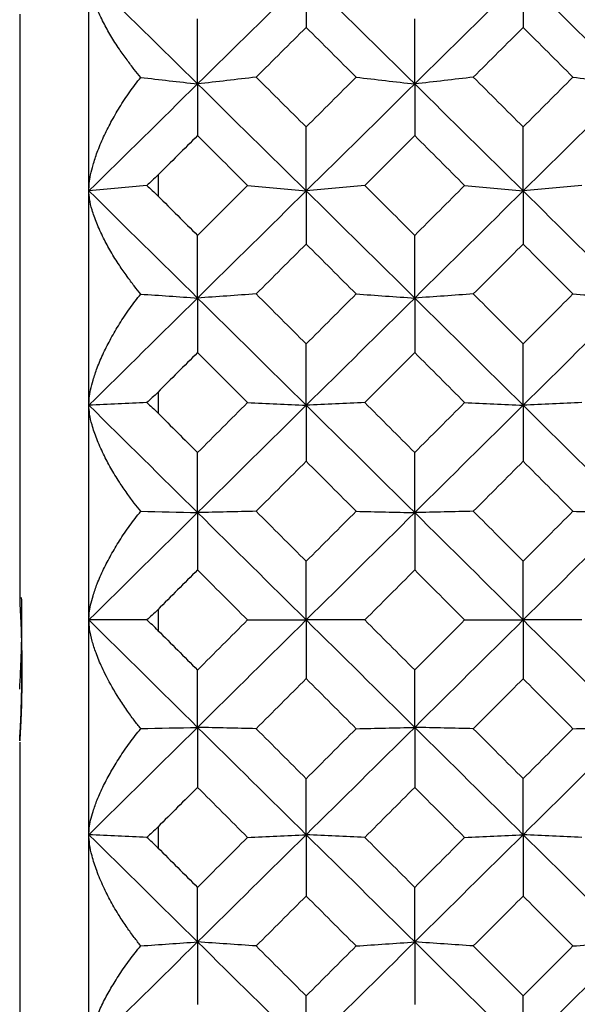
# Paper-space layout '_Right' of a CAD drawing. Units: millimetres. Extents: x -108 to 109, y -337 to 1056.
# Drawn here: x -108 to -104, y 898 to 905 of the extents above; entities that cross this region are included whole.
import ezdxf

# ---------------------------------------------------------------- set-up
doc = ezdxf.new("R2010")
doc.units = ezdxf.units.MM

psp = doc.layouts.new('_Right')

# ---------------------------------------------------------------- linework, layer by layer
at = {"color": 7, "linetype": 'Continuous', "lineweight": 25}
for p, q in [((-107.6, 861.6), (-107.6, 940.6)), ((-108.1, 905.4747), (-108.1, 901.2238)), ((-107.1, 904.312), (-107.1, 904.1635)), ((-107.1, 902.7442), (-107.1, 902.5954)), ((-107.1, 901.1739), (-107.1, 901.025)), ((-108.1, 900.2183), (-108.1, 896.041)), ((-107.1, 899.6035), (-107.1, 899.4546))]:
    psp.add_line(p, q, dxfattribs=at)
for points, knots in [([(-107.225, 905.0191), (-107.2409, 905.0383), (-107.2754, 905.0802), (-107.3273, 905.1486), (-107.3847, 905.2301), (-107.4424, 905.3204), (-107.4978, 905.4201), (-107.5445, 905.519), (-107.5775, 905.6086), (-107.5965, 905.6835), (-107.5989, 905.7238), (-107.6, 905.7427)], [0, 0, 0, 0, 0.075441, 0.164275, 0.2665, 0.392155, 0.517795, 0.660663, 0.793442, 0.903043, 1, 1, 1, 1]), ([(-107.6, 904.1991), (-107.5994, 904.217), (-107.598, 904.2545), (-107.5876, 904.3175), (-107.5692, 904.3926), (-107.5389, 904.4841), (-107.4958, 904.5875), (-107.4413, 904.6956), (-107.3784, 904.8048), (-107.3073, 904.9139), (-107.252, 904.9847), (-107.225, 905.0191)], [0, 0, 0, 0, 0.072904, 0.153393, 0.241671, 0.352153, 0.484136, 0.609051, 0.735245, 0.871064, 1, 1, 1, 1]), ([(-107.1023, 904.312), (-107.1155, 904.2991), (-107.1414, 904.2737), (-107.1686, 904.2496), (-107.1819, 904.2378)], [0, 0, 0, 0, 0.509067, 1, 1, 1, 1]), ([(-107.1819, 904.2378), (-107.1685, 904.2262), (-107.1409, 904.2024), (-107.1146, 904.1767), (-107.1012, 904.1635)], [0, 0, 0, 0, 0.487766, 1, 1, 1, 1]), ([(-107.225, 903.4539), (-107.2409, 903.4733), (-107.2754, 903.5157), (-107.3273, 903.5853), (-107.3847, 903.6684), (-107.4424, 903.7608), (-107.4978, 903.8632), (-107.5445, 903.9652), (-107.5775, 904.0584), (-107.5965, 904.1366), (-107.5989, 904.1792), (-107.6, 904.1991)], [0, 0, 0, 0, 0.075441, 0.164275, 0.2665, 0.392155, 0.517795, 0.660663, 0.793442, 0.903043, 1, 1, 1, 1]), ([(-107.6, 902.6508), (-107.5994, 902.6679), (-107.598, 902.704), (-107.5876, 902.7649), (-107.5692, 902.8377), (-107.5389, 902.9268), (-107.4958, 903.0279), (-107.4413, 903.134), (-107.3784, 903.2415), (-107.3073, 903.3494), (-107.252, 903.4197), (-107.225, 903.4539)], [0, 0, 0, 0, 0.072904, 0.153393, 0.241671, 0.352153, 0.484136, 0.609051, 0.735245, 0.871064, 1, 1, 1, 1]), ([(-107.1023, 902.7442), (-107.1155, 902.7313), (-107.1414, 902.7058), (-107.1686, 902.6819), (-107.1819, 902.6701)], [0, 0, 0, 0, 0.5090666, 1, 1, 1, 1]), ([(-107.225, 901.885), (-107.2409, 901.9047), (-107.2754, 901.9475), (-107.3273, 902.0181), (-107.3847, 902.1027), (-107.4424, 902.197), (-107.4978, 902.302), (-107.5445, 902.4071), (-107.5775, 902.5036), (-107.5965, 902.585), (-107.5989, 902.6298), (-107.6, 902.6508)], [0, 0, 0, 0, 0.075441, 0.164275, 0.2665, 0.392155, 0.517795, 0.660663, 0.793442, 0.903043, 1, 1, 1, 1]), ([(-107.1819, 902.6701), (-107.1685, 902.6584), (-107.1409, 902.6344), (-107.1146, 902.6086), (-107.1012, 902.5954)], [0, 0, 0, 0, 0.487766, 1, 1, 1, 1]), ([(-107.6, 901.1), (-107.5994, 901.1164), (-107.598, 901.151), (-107.5876, 901.2097), (-107.5692, 901.2801), (-107.5389, 901.3667), (-107.4958, 901.4653), (-107.4413, 901.5692), (-107.3784, 901.675), (-107.3073, 901.7814), (-107.252, 901.8511), (-107.225, 901.885)], [0, 0, 0, 0, 0.072904, 0.153393, 0.241671, 0.352153, 0.484136, 0.609051, 0.735245, 0.871064, 1, 1, 1, 1]), ([(-108.1, 900.6), (-108.0996, 900.6076), (-108.0987, 900.6228), (-108.0921, 900.739), (-108.0859, 900.9025), (-108.083, 901.0898), (-108.085, 901.2075), (-108.086, 901.2626)], [0, 0, 0, 0, 0.207016, 0.415105, 0.61782, 0.821089, 1, 1, 1, 1]), ([(-108.1, 901.2279), (-108.0999, 901.2268), (-108.0998, 901.2246), (-108.0989, 901.2108), (-108.0974, 901.1854), (-108.0951, 901.1431), (-108.0909, 901.0591), (-108.0858, 900.9197), (-108.0831, 900.7245), (-108.0856, 900.5295), (-108.0907, 900.3907), (-108.0949, 900.3074), (-108.0976, 900.2612), (-108.0996, 900.232), (-108.0999, 900.2293), (-108.1, 900.228)], [0, 0, 0, 0, 0.041592, 0.082749, 0.124186, 0.187079, 0.250328, 0.373624, 0.497869, 0.621768, 0.74569, 0.810019, 0.874056, 0.936861, 1, 1, 1, 1]), ([(-107.1023, 901.1739), (-107.1155, 901.1609), (-107.1414, 901.1355), (-107.1686, 901.1117), (-107.1819, 901.1)], [0, 0, 0, 0, 0.5090666, 1, 1, 1, 1]), ([(-107.225, 900.315), (-107.2412, 900.3352), (-107.2766, 900.3795), (-107.3299, 900.4532), (-107.4001, 900.5589), (-107.4594, 900.6616), (-107.5121, 900.7712), (-107.5482, 900.8568), (-107.5779, 900.9489), (-107.5964, 901.0294), (-107.5988, 901.0775), (-107.6, 901.1)], [0, 0, 0, 0, 0.077055, 0.168437, 0.27414, 0.466866, 0.545633, 0.677262, 0.78822, 0.900785, 1, 1, 1, 1]), ([(-107.1012, 901.025), (-107.1145, 901.038), (-107.1407, 901.0639), (-107.1683, 901.088), (-107.1819, 901.1)], [0, 0, 0, 0, 0.505595, 1, 1, 1, 1]), ([(-108.1, 900.228), (-108.0995, 900.2364), (-108.0986, 900.2533), (-108.092, 900.3716), (-108.0859, 900.5367), (-108.083, 900.7239), (-108.085, 900.8406), (-108.0859, 900.8947)], [0, 0, 0, 0, 0.206972, 0.415456, 0.618897, 0.823156, 1, 1, 1, 1]), ([(-107.6, 899.5492), (-107.5994, 899.5649), (-107.598, 899.5979), (-107.5876, 899.6543), (-107.5692, 899.7223), (-107.5389, 899.8062), (-107.4958, 899.9022), (-107.4413, 900.0037), (-107.3784, 900.1075), (-107.3073, 900.2123), (-107.252, 900.2813), (-107.225, 900.315)], [0, 0, 0, 0, 0.072904, 0.153393, 0.241671, 0.352153, 0.484135, 0.609051, 0.735245, 0.871064, 1, 1, 1, 1]), ([(-107.1023, 899.6035), (-107.1155, 899.5905), (-107.1414, 899.5651), (-107.1686, 899.5415), (-107.1819, 899.5299)], [0, 0, 0, 0, 0.509067, 1, 1, 1, 1]), ([(-107.225, 898.7461), (-107.2409, 898.7661), (-107.2754, 898.8096), (-107.3274, 898.882), (-107.3847, 898.969), (-107.4424, 899.0669), (-107.4979, 899.1766), (-107.5445, 899.2872), (-107.5776, 899.3899), (-107.5965, 899.4774), (-107.5989, 899.5263), (-107.6, 899.5492)], [0, 0, 0, 0, 0.075446, 0.164289, 0.266525, 0.392192, 0.517843, 0.660709, 0.793489, 0.903063, 1, 1, 1, 1]), ([(-107.1012, 899.4546), (-107.1145, 899.4677), (-107.1407, 899.4935), (-107.1683, 899.5178), (-107.1819, 899.5299)], [0, 0, 0, 0, 0.505644, 1, 1, 1, 1]), ([(-107.6, 898.0009), (-107.5994, 898.0158), (-107.598, 898.0471), (-107.5876, 898.1012), (-107.5692, 898.1666), (-107.5389, 898.2477), (-107.4958, 898.3409), (-107.4413, 898.44), (-107.3784, 898.5416), (-107.3073, 898.6446), (-107.252, 898.7129), (-107.225, 898.7461)], [0, 0, 0, 0, 0.072904, 0.153393, 0.241671, 0.352153, 0.484135, 0.609051, 0.735245, 0.871064, 1, 1, 1, 1])]:
    psp.add_open_spline(points, degree=3, knots=knots, dxfattribs=at)
for points in [[(-106.8147, 904.9717), (-107.0764, 905.229), (-107.3382, 905.486), (-107.6, 905.7427)], [(-106.0296, 905.7427), (-106.2912, 905.486), (-106.5529, 905.229), (-106.8147, 904.9717)], [(-106.0296, 905.7427), (-106.0296, 905.6227), (-106.0296, 905.5018), (-106.0296, 905.3802)], [(-105.2452, 904.9717), (-105.5065, 905.229), (-105.768, 905.486), (-106.0296, 905.7427)], [(-104.4616, 905.7427), (-104.7226, 905.486), (-104.9838, 905.229), (-105.2452, 904.9717)], [(-104.4616, 905.7427), (-104.4616, 905.6225), (-104.4617, 905.5015), (-104.4617, 905.3797)], [(-103.6793, 904.9717), (-103.9399, 905.229), (-104.2006, 905.486), (-104.4616, 905.7427)], [(-106.8147, 904.9717), (-106.8147, 905.1279), (-106.8147, 905.2848), (-106.8147, 905.4422)], [(-105.2452, 904.9717), (-105.2452, 905.128), (-105.2452, 905.285), (-105.2452, 905.4426)], [(-106.0296, 905.3802), (-106.15, 905.2604), (-106.2705, 905.1406), (-106.3909, 905.0207)], [(-105.6686, 905.0207), (-105.7889, 905.1406), (-105.9093, 905.2604), (-106.0296, 905.3802)], [(-104.4617, 905.3797), (-104.5817, 905.2601), (-104.7017, 905.1404), (-104.8218, 905.0207)], [(-104.1021, 905.0207), (-104.2219, 905.1404), (-104.3418, 905.2601), (-104.4617, 905.3797)], [(-107.225, 905.0191), (-107.0881, 905.0032), (-106.9513, 904.9874), (-106.8147, 904.9717)], [(-106.3909, 905.0207), (-106.5321, 905.0042), (-106.6734, 904.9879), (-106.8147, 904.9717)], [(-106.3909, 905.0207), (-106.2705, 904.9008), (-106.15, 904.7808), (-106.0296, 904.6608)], [(-106.0296, 904.6608), (-105.9093, 904.7808), (-105.7889, 904.9008), (-105.6686, 905.0207)], [(-105.6686, 905.0207), (-105.5275, 905.0042), (-105.3864, 904.9879), (-105.2452, 904.9717)], [(-104.8218, 905.0207), (-104.9629, 905.0042), (-105.104, 904.9879), (-105.2452, 904.9717)], [(-104.8218, 905.0207), (-104.7017, 904.9009), (-104.5817, 904.7812), (-104.4617, 904.6613)], [(-104.4617, 904.6613), (-104.3418, 904.7812), (-104.2219, 904.9009), (-104.1021, 905.0207)], [(-104.1021, 905.0207), (-103.9612, 905.0042), (-103.8203, 904.9879), (-103.6793, 904.9717)], [(-106.8147, 904.9717), (-107.0764, 904.7144), (-107.3382, 904.4569), (-107.6, 904.1991)], [(-106.8147, 904.9717), (-106.8147, 904.8481), (-106.8147, 904.7238), (-106.8147, 904.5987)], [(-106.0296, 904.1991), (-106.2912, 904.4569), (-106.5529, 904.7144), (-106.8147, 904.9717)], [(-105.2452, 904.9717), (-105.5065, 904.7144), (-105.768, 904.4569), (-106.0296, 904.1991)], [(-105.2452, 904.9717), (-105.2452, 904.848), (-105.2452, 904.7236), (-105.2452, 904.5984)], [(-104.4616, 904.1991), (-104.7226, 904.4569), (-104.9838, 904.7144), (-105.2452, 904.9717)], [(-103.6793, 904.9717), (-103.9399, 904.7144), (-104.2006, 904.4569), (-104.4616, 904.1991)], [(-106.0296, 904.1991), (-106.0296, 904.3524), (-106.0296, 904.5063), (-106.0296, 904.6608)], [(-104.4616, 904.1991), (-104.4616, 904.3526), (-104.4617, 904.5066), (-104.4617, 904.6613)], [(-106.8147, 904.5987), (-106.9121, 904.5016), (-107.0049, 904.4091), (-107.1023, 904.312)], [(-106.4533, 904.2384), (-106.5737, 904.3585), (-106.6942, 904.4786), (-106.8147, 904.5987)], [(-105.2452, 904.5984), (-105.3654, 904.4784), (-105.4857, 904.3584), (-105.606, 904.2384)], [(-104.8848, 904.2384), (-105.0049, 904.3584), (-105.125, 904.4784), (-105.2452, 904.5984)], [(-107.1819, 904.2378), (-107.3193, 904.225), (-107.4587, 904.2121), (-107.6, 904.1991)], [(-106.8147, 903.8778), (-106.6942, 903.998), (-106.5737, 904.1182), (-106.4533, 904.2384)], [(-106.4533, 904.2384), (-106.3121, 904.2252), (-106.1709, 904.2121), (-106.0296, 904.1991)], [(-105.606, 904.2384), (-105.7472, 904.2252), (-105.8884, 904.2121), (-106.0296, 904.1991)], [(-105.606, 904.2384), (-105.4857, 904.1183), (-105.3654, 903.9982), (-105.2452, 903.8781)], [(-105.2452, 903.8781), (-105.125, 903.9982), (-105.0049, 904.1183), (-104.8848, 904.2384)], [(-104.8848, 904.2384), (-104.7438, 904.2252), (-104.6027, 904.2121), (-104.4616, 904.1991)], [(-104.0385, 904.2384), (-104.1796, 904.2252), (-104.3206, 904.2121), (-104.4616, 904.1991)], [(-106.8147, 903.4254), (-107.0764, 903.6835), (-107.3382, 903.9414), (-107.6, 904.1991)], [(-107.1012, 904.1635), (-107.0049, 904.0675), (-106.9109, 903.9738), (-106.8147, 903.8778)], [(-106.0296, 904.1991), (-106.2912, 903.9414), (-106.5529, 903.6835), (-106.8147, 903.4254)], [(-106.0296, 904.1991), (-106.0296, 904.072), (-106.0296, 903.9442), (-106.0296, 903.8155)], [(-105.2452, 903.4254), (-105.5065, 903.6835), (-105.768, 903.9414), (-106.0296, 904.1991)], [(-104.4616, 904.1991), (-104.7226, 903.9414), (-104.9838, 903.6835), (-105.2452, 903.4254)], [(-104.4616, 904.1991), (-104.4616, 904.0719), (-104.4617, 903.9438), (-104.4617, 903.8151)], [(-103.6793, 903.4254), (-103.9399, 903.6835), (-104.2006, 903.9414), (-104.4616, 904.1991)], [(-106.8147, 903.4254), (-106.8147, 903.5755), (-106.8147, 903.7264), (-106.8147, 903.8778)], [(-105.2452, 903.4254), (-105.2452, 903.5757), (-105.2452, 903.7266), (-105.2452, 903.8781)], [(-106.0296, 903.8155), (-106.15, 903.6953), (-106.2705, 903.5751), (-106.3909, 903.4548)], [(-105.6686, 903.4548), (-105.7889, 903.5751), (-105.9093, 903.6953), (-106.0296, 903.8155)], [(-104.4617, 903.8151), (-104.5817, 903.695), (-104.7017, 903.5749), (-104.8218, 903.4548)], [(-104.1021, 903.4548), (-104.2219, 903.5749), (-104.3418, 903.695), (-104.4617, 903.8151)], [(-107.225, 903.4539), (-107.0881, 903.4443), (-106.9513, 903.4348), (-106.8147, 903.4254)], [(-106.3909, 903.4548), (-106.5321, 903.4449), (-106.6734, 903.4351), (-106.8147, 903.4254)], [(-106.3909, 903.4548), (-106.2705, 903.3346), (-106.15, 903.2143), (-106.0296, 903.0939)], [(-106.0296, 903.0939), (-105.9093, 903.2143), (-105.7889, 903.3346), (-105.6686, 903.4548)], [(-105.6686, 903.4548), (-105.5275, 903.445), (-105.3864, 903.4351), (-105.2452, 903.4254)], [(-104.8218, 903.4548), (-104.9629, 903.4449), (-105.104, 903.4351), (-105.2452, 903.4254)], [(-104.8218, 903.4548), (-104.7017, 903.3347), (-104.5817, 903.2146), (-104.4617, 903.0944)], [(-104.4617, 903.0944), (-104.3418, 903.2146), (-104.2219, 903.3347), (-104.1021, 903.4548)], [(-104.1021, 903.4548), (-103.9612, 903.445), (-103.8203, 903.4351), (-103.6793, 903.4254)], [(-106.8147, 903.4254), (-107.0764, 903.1673), (-107.3382, 902.9091), (-107.6, 902.6508)], [(-106.8147, 903.4254), (-106.8147, 903.2949), (-106.8147, 903.1636), (-106.8147, 903.0316)], [(-106.0296, 902.6508), (-106.2912, 902.9091), (-106.5529, 903.1673), (-106.8147, 903.4254)], [(-105.2452, 903.4254), (-105.5065, 903.1673), (-105.768, 902.9091), (-106.0296, 902.6508)], [(-105.2452, 903.4254), (-105.2452, 903.2948), (-105.2452, 903.1634), (-105.2452, 903.0313)], [(-104.4616, 902.6508), (-104.7226, 902.9091), (-104.9838, 903.1673), (-105.2452, 903.4254)], [(-103.6793, 903.4254), (-103.9399, 903.1673), (-104.2006, 902.9091), (-104.4616, 902.6508)], [(-106.0296, 902.6508), (-106.0296, 902.7978), (-106.0296, 902.9455), (-106.0296, 903.0939)], [(-104.4616, 902.6508), (-104.4616, 902.798), (-104.4617, 902.9459), (-104.4617, 903.0944)], [(-106.8147, 903.0316), (-106.9121, 902.9343), (-107.0049, 902.8416), (-107.1023, 902.7442)], [(-106.4533, 902.6704), (-106.5737, 902.7908), (-106.6942, 902.9112), (-106.8147, 903.0316)], [(-105.2452, 903.0313), (-105.3654, 902.911), (-105.4857, 902.7907), (-105.606, 902.6704)], [(-104.8848, 902.6704), (-105.0049, 902.7907), (-105.125, 902.911), (-105.2452, 903.0313)], [(-107.1819, 902.6701), (-107.3193, 902.6637), (-107.4587, 902.6573), (-107.6, 902.6508)], [(-106.8147, 901.8755), (-107.0764, 902.134), (-107.3382, 902.3924), (-107.6, 902.6508)], [(-106.8147, 902.309), (-106.6942, 902.4295), (-106.5737, 902.55), (-106.4533, 902.6704)], [(-106.0296, 902.6508), (-106.2912, 902.3924), (-106.5529, 902.134), (-106.8147, 901.8755)], [(-106.4533, 902.6704), (-106.3121, 902.6638), (-106.1709, 902.6573), (-106.0296, 902.6508)], [(-105.606, 902.6704), (-105.7472, 902.6638), (-105.8884, 902.6573), (-106.0296, 902.6508)], [(-106.0296, 902.6508), (-106.0296, 902.5168), (-106.0296, 902.3821), (-106.0296, 902.2467)], [(-105.2452, 901.8755), (-105.5065, 902.134), (-105.768, 902.3924), (-106.0296, 902.6508)], [(-105.606, 902.6704), (-105.4857, 902.5501), (-105.3654, 902.4297), (-105.2452, 902.3094)], [(-105.2452, 902.3094), (-105.125, 902.4297), (-105.0049, 902.5501), (-104.8848, 902.6704)], [(-104.4616, 902.6508), (-104.7226, 902.3924), (-104.9838, 902.134), (-105.2452, 901.8755)], [(-104.8848, 902.6704), (-104.7438, 902.6638), (-104.6027, 902.6573), (-104.4616, 902.6508)], [(-104.4616, 902.6508), (-104.4616, 902.5166), (-104.4617, 902.3818), (-104.4617, 902.2462)], [(-104.0385, 902.6704), (-104.1796, 902.6638), (-104.3206, 902.6573), (-104.4616, 902.6508)], [(-103.6793, 901.8755), (-103.9399, 902.134), (-104.2006, 902.3924), (-104.4616, 902.6508)], [(-107.1012, 902.5954), (-107.0049, 902.4992), (-106.9109, 902.4053), (-106.8147, 902.309)], [(-106.8147, 901.8755), (-106.8147, 902.0194), (-106.8147, 902.1639), (-106.8147, 902.309)], [(-105.2452, 901.8755), (-105.2452, 902.0195), (-105.2452, 902.1641), (-105.2452, 902.3094)], [(-106.0296, 902.2467), (-106.15, 902.1262), (-106.2705, 902.0058), (-106.3909, 901.8853)], [(-105.6686, 901.8853), (-105.7889, 902.0058), (-105.9093, 902.1262), (-106.0296, 902.2467)], [(-104.4617, 902.2462), (-104.5817, 902.1259), (-104.7017, 902.0056), (-104.8218, 901.8853)], [(-104.1021, 901.8853), (-104.2219, 902.0056), (-104.3418, 902.1259), (-104.4617, 902.2462)], [(-106.8147, 901.8755), (-107.0764, 901.6171), (-107.3382, 901.3585), (-107.6, 901.1)], [(-107.225, 901.885), (-107.0881, 901.8818), (-106.9513, 901.8787), (-106.8147, 901.8755)], [(-106.3909, 901.8853), (-106.5321, 901.8821), (-106.6734, 901.8788), (-106.8147, 901.8755)], [(-106.8147, 901.8755), (-106.8147, 901.7382), (-106.8147, 901.6003), (-106.8147, 901.4616)], [(-106.0296, 901.1), (-106.2912, 901.3585), (-106.5529, 901.6171), (-106.8147, 901.8755)], [(-106.3909, 901.8853), (-106.2705, 901.7649), (-106.15, 901.6444), (-106.0296, 901.5239)], [(-106.0296, 901.5239), (-105.9093, 901.6444), (-105.7889, 901.7649), (-105.6686, 901.8853)], [(-105.2452, 901.8755), (-105.5065, 901.6171), (-105.768, 901.3585), (-106.0296, 901.1)], [(-105.6686, 901.8853), (-105.5275, 901.8821), (-105.3864, 901.8788), (-105.2452, 901.8755)], [(-104.8218, 901.8853), (-104.9629, 901.8821), (-105.104, 901.8788), (-105.2452, 901.8755)], [(-105.2452, 901.8755), (-105.2452, 901.7381), (-105.2452, 901.6), (-105.2452, 901.4612)], [(-104.4616, 901.1), (-104.7226, 901.3585), (-104.9838, 901.6171), (-105.2452, 901.8755)], [(-104.8218, 901.8853), (-104.7017, 901.7651), (-104.5817, 901.6448), (-104.4617, 901.5244)], [(-104.4617, 901.5244), (-104.3418, 901.6448), (-104.2219, 901.7651), (-104.1021, 901.8853)], [(-103.6793, 901.8755), (-103.9399, 901.6171), (-104.2006, 901.3585), (-104.4616, 901.1)], [(-104.1021, 901.8853), (-103.9612, 901.8821), (-103.8203, 901.8788), (-103.6793, 901.8755)], [(-106.0296, 901.1), (-106.0296, 901.2406), (-106.0296, 901.3819), (-106.0296, 901.5239)], [(-104.4616, 901.1), (-104.4616, 901.2408), (-104.4617, 901.3823), (-104.4617, 901.5244)], [(-106.8147, 901.4616), (-106.9121, 901.3641), (-107.0049, 901.2713), (-107.1023, 901.1739)], [(-106.4533, 901.1), (-106.5737, 901.2205), (-106.6942, 901.341), (-106.8147, 901.4616)], [(-105.2452, 901.4612), (-105.3654, 901.3408), (-105.4857, 901.2204), (-105.606, 901.1)], [(-104.8848, 901.1), (-105.0049, 901.2204), (-105.125, 901.3408), (-105.2452, 901.4612)], [(-107.1819, 901.1), (-107.3193, 901.1), (-107.4587, 901.1), (-107.6, 901.1)], [(-106.8147, 900.3245), (-107.0764, 900.5829), (-107.3382, 900.8415), (-107.6, 901.1)], [(-106.8147, 900.7384), (-106.6942, 900.859), (-106.5737, 900.9795), (-106.4533, 901.1)], [(-106.0296, 901.1), (-106.2912, 900.8415), (-106.5529, 900.5829), (-106.8147, 900.3245)], [(-106.4533, 901.1), (-106.3121, 901.1), (-106.1709, 901.1), (-106.0296, 901.1)], [(-105.606, 901.1), (-105.7472, 901.1), (-105.8884, 901.1), (-106.0296, 901.1)], [(-105.2452, 900.3245), (-105.5065, 900.5829), (-105.768, 900.8415), (-106.0296, 901.1)], [(-106.0296, 901.1), (-106.0296, 900.9594), (-106.0296, 900.8181), (-106.0296, 900.6761)], [(-105.606, 901.1), (-105.4857, 900.9796), (-105.3654, 900.8592), (-105.2452, 900.7388)], [(-105.2452, 900.7388), (-105.125, 900.8592), (-105.0049, 900.9796), (-104.8848, 901.1)], [(-104.4616, 901.1), (-104.7226, 900.8415), (-104.9838, 900.5829), (-105.2452, 900.3245)], [(-104.8848, 901.1), (-104.7438, 901.1), (-104.6027, 901.1), (-104.4616, 901.1)], [(-104.4616, 901.1), (-104.4616, 900.9592), (-104.4617, 900.8177), (-104.4617, 900.6756)], [(-104.0385, 901.1), (-104.1796, 901.1), (-104.3206, 901.1), (-104.4616, 901.1)], [(-103.6793, 900.3245), (-103.9399, 900.5829), (-104.2006, 900.8415), (-104.4616, 901.1)], [(-107.1012, 901.025), (-107.0049, 900.9287), (-106.911, 900.8347), (-106.8147, 900.7384)], [(-106.8147, 900.3245), (-106.8147, 900.4618), (-106.8147, 900.5997), (-106.8147, 900.7384)], [(-105.2452, 900.3245), (-105.2452, 900.4619), (-105.2452, 900.6), (-105.2452, 900.7388)], [(-106.0296, 900.6761), (-106.15, 900.5556), (-106.2705, 900.4351), (-106.3909, 900.3147)], [(-105.6686, 900.3147), (-105.7889, 900.4351), (-105.9093, 900.5556), (-106.0296, 900.6761)], [(-104.4617, 900.6756), (-104.5817, 900.5552), (-104.7017, 900.4349), (-104.8218, 900.3147)], [(-104.1021, 900.3147), (-104.2219, 900.4349), (-104.3418, 900.5552), (-104.4617, 900.6756)], [(-106.8147, 900.3245), (-107.0764, 900.066), (-107.3382, 899.8076), (-107.6, 899.5492)], [(-107.225, 900.315), (-107.0881, 900.3182), (-106.9513, 900.3213), (-106.8147, 900.3245)], [(-106.3909, 900.3147), (-106.5321, 900.3179), (-106.6734, 900.3212), (-106.8147, 900.3245)], [(-106.0296, 899.5492), (-106.2912, 899.8076), (-106.5529, 900.066), (-106.8147, 900.3245)], [(-106.8147, 900.3245), (-106.8147, 900.1806), (-106.8147, 900.0361), (-106.8147, 899.891)], [(-106.3909, 900.3147), (-106.2705, 900.1942), (-106.15, 900.0738), (-106.0296, 899.9533)], [(-105.2452, 900.3245), (-105.5065, 900.066), (-105.768, 899.8076), (-106.0296, 899.5492)], [(-106.0296, 899.9533), (-105.9093, 900.0738), (-105.7889, 900.1942), (-105.6686, 900.3147)], [(-105.6686, 900.3147), (-105.5275, 900.3179), (-105.3864, 900.3212), (-105.2452, 900.3245)], [(-104.8218, 900.3147), (-104.9629, 900.3179), (-105.104, 900.3212), (-105.2452, 900.3245)], [(-104.4616, 899.5492), (-104.7226, 899.8076), (-104.9838, 900.066), (-105.2452, 900.3245)], [(-105.2452, 900.3245), (-105.2452, 900.1805), (-105.2452, 900.0359), (-105.2452, 899.8906)], [(-104.8218, 900.3147), (-104.7017, 900.1944), (-104.5817, 900.0741), (-104.4617, 899.9538)], [(-104.4617, 899.9538), (-104.3418, 900.0741), (-104.2219, 900.1944), (-104.1021, 900.3147)], [(-103.6793, 900.3245), (-103.9399, 900.066), (-104.2006, 899.8076), (-104.4616, 899.5492)], [(-104.1021, 900.3147), (-103.9612, 900.3179), (-103.8203, 900.3212), (-103.6793, 900.3245)], [(-106.0296, 899.5492), (-106.0296, 899.6832), (-106.0296, 899.8179), (-106.0296, 899.9533)], [(-104.4616, 899.5492), (-104.4616, 899.6834), (-104.4617, 899.8182), (-104.4617, 899.9538)], [(-106.8147, 899.891), (-106.9121, 899.7936), (-107.0049, 899.7008), (-107.1023, 899.6035)], [(-106.4533, 899.5296), (-106.5737, 899.65), (-106.6942, 899.7705), (-106.8147, 899.891)], [(-105.2452, 899.8906), (-105.3654, 899.7703), (-105.4857, 899.6499), (-105.606, 899.5296)], [(-104.8848, 899.5296), (-105.0049, 899.6499), (-105.125, 899.7703), (-105.2452, 899.8906)], [(-107.1819, 899.5299), (-107.3193, 899.5363), (-107.4587, 899.5427), (-107.6, 899.5492)], [(-106.8147, 898.7746), (-107.0764, 899.0327), (-107.3382, 899.2909), (-107.6, 899.5492)], [(-106.0296, 899.5492), (-106.2912, 899.2909), (-106.5529, 899.0327), (-106.8147, 898.7746)], [(-106.8147, 899.1684), (-106.6942, 899.2888), (-106.5737, 899.4092), (-106.4533, 899.5296)], [(-106.4533, 899.5296), (-106.3121, 899.5362), (-106.1709, 899.5427), (-106.0296, 899.5492)], [(-105.606, 899.5296), (-105.7472, 899.5362), (-105.8884, 899.5427), (-106.0296, 899.5492)], [(-105.2452, 898.7746), (-105.5065, 899.0327), (-105.768, 899.2909), (-106.0296, 899.5492)], [(-106.0296, 899.5492), (-106.0296, 899.4022), (-106.0296, 899.2545), (-106.0296, 899.1061)], [(-105.606, 899.5296), (-105.4857, 899.4093), (-105.3654, 899.289), (-105.2452, 899.1687)], [(-104.4616, 899.5492), (-104.7226, 899.2909), (-104.9838, 899.0327), (-105.2452, 898.7746)], [(-105.2452, 899.1687), (-105.125, 899.289), (-105.0049, 899.4093), (-104.8848, 899.5296)], [(-104.8848, 899.5296), (-104.7438, 899.5362), (-104.6027, 899.5427), (-104.4616, 899.5492)], [(-104.4616, 899.5492), (-104.4616, 899.402), (-104.4617, 899.2541), (-104.4617, 899.1056)], [(-104.0385, 899.5296), (-104.1796, 899.5362), (-104.3206, 899.5427), (-104.4616, 899.5492)], [(-103.6793, 898.7746), (-103.9399, 899.0327), (-104.2006, 899.2909), (-104.4616, 899.5492)], [(-107.1012, 899.4546), (-107.0049, 899.3584), (-106.9109, 899.2646), (-106.8147, 899.1684)], [(-106.8147, 898.7746), (-106.8147, 898.9051), (-106.8147, 899.0364), (-106.8147, 899.1684)], [(-105.2452, 898.7746), (-105.2452, 898.9052), (-105.2452, 899.0366), (-105.2452, 899.1687)], [(-106.0296, 899.1061), (-106.15, 898.9857), (-106.2705, 898.8654), (-106.3909, 898.7452)], [(-105.6686, 898.7452), (-105.7889, 898.8654), (-105.9093, 898.9857), (-106.0296, 899.1061)], [(-104.4617, 899.1056), (-104.5817, 898.9854), (-104.7017, 898.8653), (-104.8218, 898.7452)], [(-104.1021, 898.7452), (-104.2219, 898.8653), (-104.3418, 898.9854), (-104.4617, 899.1056)], [(-106.8147, 898.7746), (-107.0764, 898.5165), (-107.3382, 898.2586), (-107.6, 898.0009)], [(-107.225, 898.7461), (-107.0881, 898.7557), (-106.9513, 898.7652), (-106.8147, 898.7746)], [(-106.3909, 898.7452), (-106.5321, 898.755), (-106.6734, 898.7649), (-106.8147, 898.7746)], [(-106.0296, 898.0009), (-106.2912, 898.2586), (-106.5529, 898.5165), (-106.8147, 898.7746)], [(-106.8147, 898.7746), (-106.8147, 898.6244), (-106.8147, 898.4736), (-106.8147, 898.3222)], [(-106.3909, 898.7452), (-106.2705, 898.6249), (-106.15, 898.5047), (-106.0296, 898.3845)], [(-105.2452, 898.7746), (-105.5065, 898.5165), (-105.768, 898.2586), (-106.0296, 898.0009)], [(-106.0296, 898.3845), (-105.9093, 898.5047), (-105.7889, 898.6249), (-105.6686, 898.7452)], [(-105.6686, 898.7452), (-105.5275, 898.755), (-105.3864, 898.7649), (-105.2452, 898.7746)], [(-104.8218, 898.7452), (-104.9629, 898.755), (-105.104, 898.7649), (-105.2452, 898.7746)], [(-104.4616, 898.0009), (-104.7226, 898.2586), (-104.9838, 898.5165), (-105.2452, 898.7746)], [(-105.2452, 898.7746), (-105.2452, 898.6243), (-105.2452, 898.4734), (-105.2452, 898.3219)], [(-104.8218, 898.7452), (-104.7017, 898.6251), (-104.5817, 898.505), (-104.4617, 898.3849)], [(-104.4617, 898.3849), (-104.3418, 898.505), (-104.2219, 898.6251), (-104.1021, 898.7452)], [(-103.6793, 898.7746), (-103.9399, 898.5165), (-104.2006, 898.2586), (-104.4616, 898.0009)], [(-104.1021, 898.7452), (-103.9612, 898.755), (-103.8203, 898.7649), (-103.6793, 898.7746)], [(-106.0296, 898.0009), (-106.0296, 898.128), (-106.0296, 898.2558), (-106.0296, 898.3845)], [(-104.4616, 898.0009), (-104.4616, 898.1281), (-104.4617, 898.2562), (-104.4617, 898.3849)]]:
    psp.add_open_spline(points, degree=3, dxfattribs=at)

doc.saveas('drawing.dxf')
